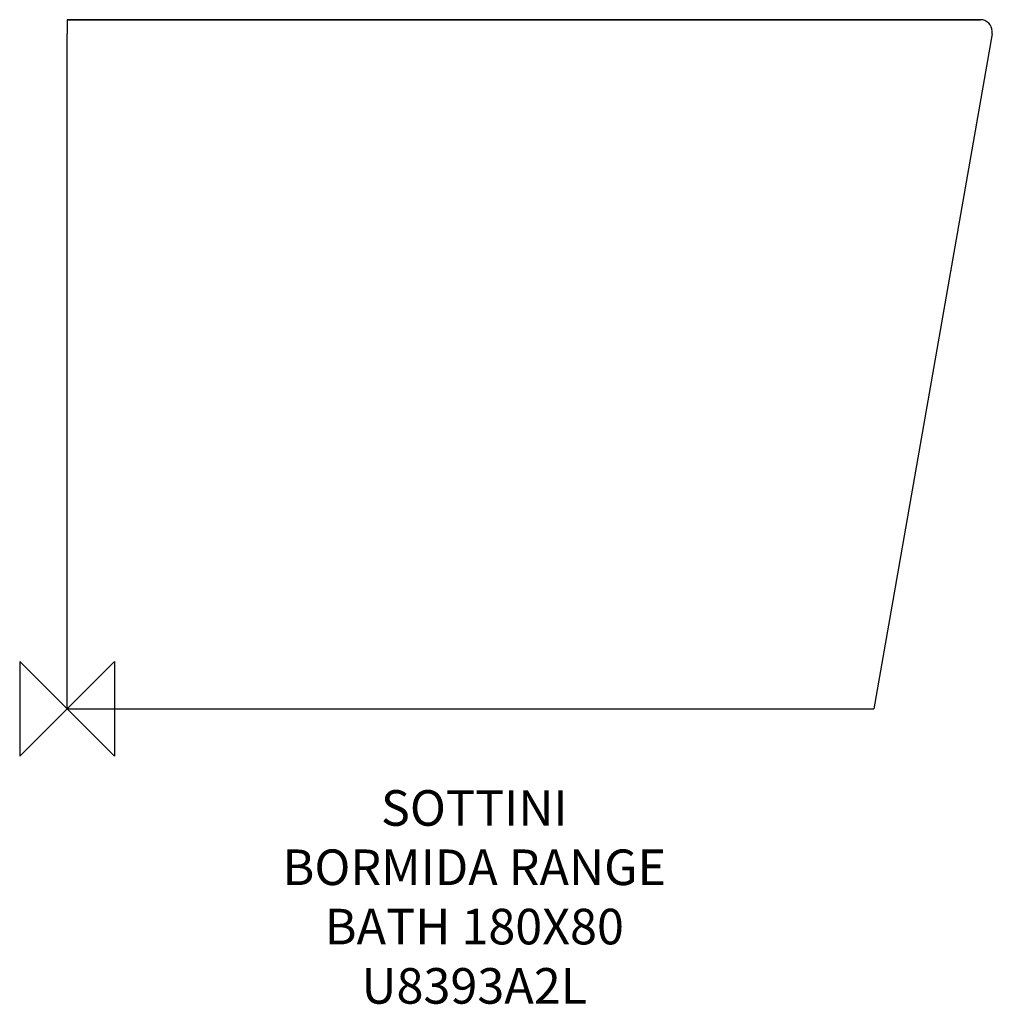
# Model space of a CAD drawing. Units: millimetres. Extents: x -40 to 780, y -249 to 581.
import ezdxf

# ---------------------------------------------------------------- set-up
doc = ezdxf.new("R2010")
doc.units = ezdxf.units.MM
for name, color, linetype in [('DETAIL', 2, 'Continuous'), ('Origin', 6, 'Continuous'), ('Text', 7, 'Continuous')]:
    doc.layers.add(name, color=color, linetype=linetype)
doc.styles.add('Fastrack', font='simplex.shx')

# ---------------------------------------------------------------- blocks, each defined once
blk = doc.blocks.new('ORIGIN')
at = {"layer": 'Origin'}
blk.add_lwpolyline([(-20, 20), (-20, -20), (20, 20), (20, -20)], close=True, dxfattribs=at)

msp = doc.modelspace()

# ---------------------------------------------------------------- linework, layer by layer
at = {"layer": 'DETAIL'}
for p, q in [((0, 581), (0, 569)), ((58.34, 581), (0, 581)), ((0, 581), (769.96, 581)), ((769.73, 581), (58.34, 581)), ((769.73, 581), (769.97, 581)), ((0, 0), (0, 569)), ((780, 569), (680, 0)), ((780, 569), (779.96, 571.17)), ((0, 0), (680, 0))]:
    msp.add_line(p, q, dxfattribs=at)
for start, end in [(89.96548, 91.3129), (1, 89.96548)]:
    msp.add_arc((769.96, 571), 10, start, end, dxfattribs=at)

# ---------------------------------------------------------------- block references
at = {"layer": 'Origin', "xscale": -2, "yscale": 2, "zscale": 2}
msp.add_blockref('ORIGIN', (0, 0), dxfattribs=at)

# ---------------------------------------------------------------- texts
at = {"layer": 'Text', "insert": (343.28, -68.61), "char_height": 30, "width": 2237.2895, "attachment_point": 2, "style": 'Fastrack'}
msp.add_mtext('SOTTINI\\PBORMIDA RANGE\\PBATH 180X80\\PU8393A2L', dxfattribs=at)

doc.saveas('drawing.dxf')
